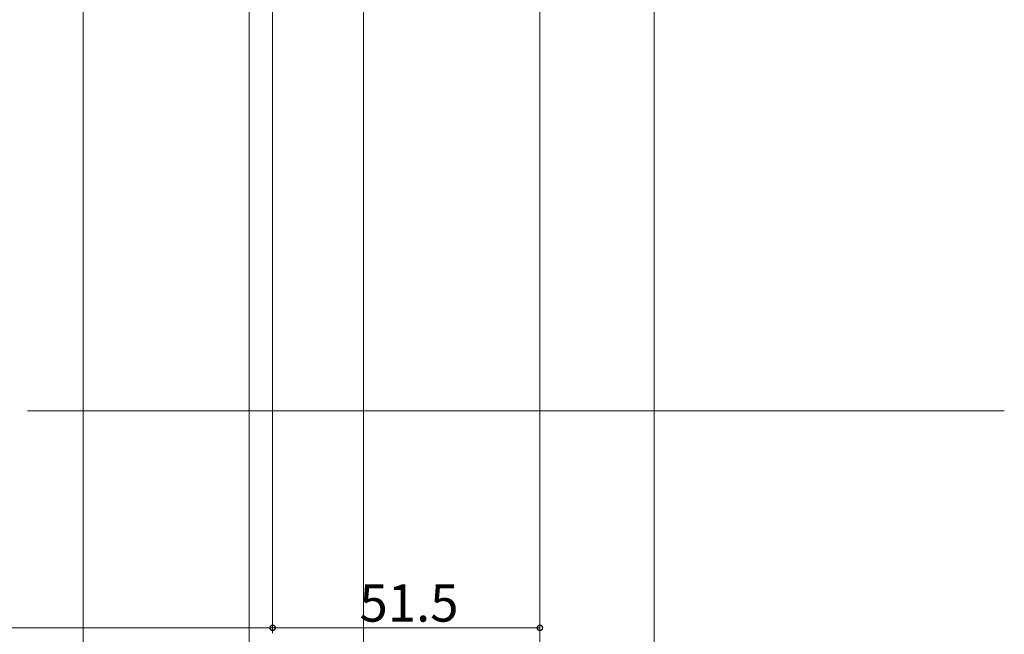
# Model space of a CAD drawing. Extents: x 0 to 1386, y 0 to 2241.
# Drawn here: x 660 to 849, y 1299 to 1418 of the extents above; entities that cross this region are included whole.
import ezdxf

# ---------------------------------------------------------------- set-up
doc = ezdxf.new("R2010")
doc.units = 0
doc.layers.add('YKK_D', color=6, linetype='CONTINUOUS', lineweight=13)
doc.layers.add('YSS_K', color=3, linetype='CONTINUOUS', lineweight=13)
doc.styles.get("Standard").update_dxf_attribs({"font": 'txt', "bigfont": 'BIGFONT'})

msp = doc.modelspace()

# ---------------------------------------------------------------- linework, layer by layer
at = {"layer": 'YKK_D'}
for p, q in [((672, 1487.75), (672, 1259.44)), ((704, 1457.15), (704, 1279.44)), ((704, 1457.15), (704, 1259.44)), ((704, 1457.15), (704, 1259.44)), ((726, 1456.05), (726, 1219.44)), ((726, 1456.05), (726, 1259.44)), ((760, 1456.05), (760, 1239.44)), ((782, 1457.15), (782, 1259.44)), ((708.5, 1454.65), (708.5, 1299.44)), ((708.5, 1453.65), (708.5, 1299.44)), ((726, 1455.05), (726, 1259.44)), ((760, 1455.05), (760, 1299.44)), ((760, 1454.05), (760, 1259.44)), ((760, 1453.05), (760, 1259.44)), ((708.5, 1300.44), (461.5, 1300.44)), ((708.5, 1300.44), (760, 1300.44))]:
    msp.add_line(p, q, dxfattribs=at)
at = {"layer": 'YKK_D', "linetype": 'ByBlock', "const_width": 1.02}
for points in [[(708.37, 1300.44, 1), (708.63, 1300.44, 1)], [(708.63, 1300.44, 1), (708.37, 1300.44, 1)], [(759.87, 1300.44, 1), (760.13, 1300.44, 1)]]:
    msp.add_lwpolyline(points, format="xyb", close=True, dxfattribs=at)
at = {"layer": 'YSS_K', "linetype": 'Continuous', "ltscale": 1.5}
msp.add_line((849.5, 1342.25), (661.25, 1342.25), dxfattribs=at)

# ---------------------------------------------------------------- texts
at = {"layer": 'YKK_D'}
msp.add_text('51.5', height=7.2, dxfattribs=at).set_placement((725.23, 1301.64))

doc.saveas('drawing.dxf')
